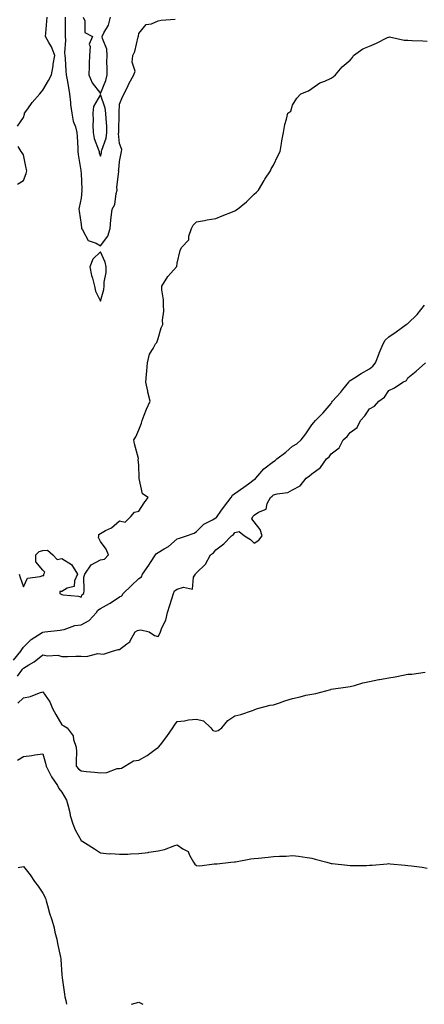
# Model space of a CAD drawing. Units: inches. Extents: x 910403 to 913043, y 7245098 to 7247738.
# Drawn here: x 912196 to 912407, y 7245098 to 7245611 of the extents above; entities that cross this region are included whole.
import ezdxf

# ---------------------------------------------------------------- set-up
doc = ezdxf.new("R2010")
doc.units = ezdxf.units.IN
doc.header["$MEASUREMENT"] = 0
doc.layers.add('Contour_91047245', color=7, linetype='Continuous', true_color=0x90f408)

msp = doc.modelspace()

# ---------------------------------------------------------------- linework, layer by layer
at = {"layer": 'Contour_91047245'}
for points in [[(912194.88, 7245555.08, 3283), (912198.05, 7245559.59, 3283), (912198.58, 7245561.39, 3283), (912198.67, 7245561.92, 3283), (912200.29, 7245564.17, 3283), (912202.55, 7245567.42, 3283), (912206.59, 7245571.92, 3283), (912207.19, 7245572.78, 3283), (912208.05, 7245573.82, 3283), (912211.05, 7245578.92, 3283), (912212.6, 7245581.92, 3283), (912213.42, 7245586.55, 3283), (912213.58, 7245587.46, 3283), (912214.38, 7245591.92, 3283), (912212.65, 7245596.52, 3283), (912211.3, 7245598.67, 3283), (912209.53, 7245601.92, 3283), (912209.66, 7245603.53, 3283), (912210.23, 7245609.74, 3283), (912210.41, 7245611.92, 3283)], [(912219.69, 7245611.92, 3283), (912219.71, 7245610.26, 3283), (912219.81, 7245603.68, 3283), (912219.83, 7245601.92, 3283), (912219.97, 7245600, 3283), (912219.45, 7245593.32, 3283), (912219.59, 7245591.92, 3283), (912219.67, 7245590.31, 3283), (912220.13, 7245584.01, 3283), (912220.22, 7245581.92, 3283), (912220.7, 7245579.27, 3283), (912221.44, 7245575.31, 3283), (912222.04, 7245571.92, 3283), (912222.55, 7245567.42, 3283), (912222.6, 7245566.47, 3283), (912223.18, 7245561.92, 3283), (912223.94, 7245557.82, 3283), (912225.1, 7245554.87, 3283), (912225.88, 7245551.92, 3283), (912225.93, 7245549.79, 3283), (912226.3, 7245543.68, 3283), (912226.34, 7245541.92, 3283), (912226.52, 7245540.39, 3283), (912227.91, 7245532.06, 3283), (912227.95, 7245531.81, 3283), (912228.05, 7245530.77, 3283), (912228.36, 7245522.23, 3283), (912228.28, 7245521.92, 3283), (912228.37, 7245521.61, 3283), (912228.05, 7245517.62, 3283), (912227.1, 7245512.87, 3283), (912226.87, 7245511.92, 3283), (912227.02, 7245510.89, 3283), (912228.05, 7245503.95, 3283), (912228.25, 7245502.12, 3283), (912228.27, 7245501.92, 3283), (912228.79, 7245501.18, 3283), (912231.74, 7245495.61, 3283), (912235.79, 7245494.18, 3283), (912238.05, 7245492.88, 3283), (912242.02, 7245497.95, 3283), (912243.07, 7245501.92, 3283), (912243.56, 7245506.4, 3283), (912243.75, 7245507.62, 3283), (912244.26, 7245511.92, 3283), (912245.57, 7245514.4, 3283), (912246.31, 7245520.18, 3283), (912246.85, 7245521.92, 3283), (912246.57, 7245523.4, 3283), (912247.65, 7245531.52, 3283), (912247.46, 7245531.92, 3283), (912247.58, 7245532.4, 3283), (912248.05, 7245536.76, 3283), (912248.93, 7245541.04, 3283), (912249.09, 7245541.92, 3283), (912249.16, 7245543.03, 3283), (912248.05, 7245546.08, 3283), (912247.55, 7245551.41, 3283), (912247.6, 7245551.92, 3283), (912247.59, 7245552.38, 3283), (912247.9, 7245561.76, 3283), (912247.89, 7245561.92, 3283), (912247.87, 7245562.11, 3283), (912248.05, 7245566.57, 3283), (912249.48, 7245570.49, 3283), (912250.42, 7245571.92, 3283), (912252.51, 7245576.38, 3283), (912252.83, 7245577.14, 3283), (912255.52, 7245581.92, 3283), (912256.23, 7245583.74, 3283), (912254.54, 7245588.41, 3283), (912254.94, 7245591.92, 3283), (912256.02, 7245593.95, 3283), (912257.79, 7245601.66, 3283), (912257.88, 7245601.92, 3283), (912257.88, 7245602.09, 3283), (912258.05, 7245603.44, 3283), (912261.92, 7245608.05, 3283), (912264.62, 7245608.48, 3283), (912268.05, 7245609.97, 3283), (912269.63, 7245610.34, 3283), (912276.93, 7245610.8, 3283)], [(912229.14, 7245611.92, 3284), (912229.9, 7245610.07, 3284), (912230, 7245603.87, 3284), (912233.89, 7245601.92, 3284), (912232.15, 7245597.82, 3284), (912232.78, 7245596.65, 3284), (912232.39, 7245591.92, 3284), (912232.22, 7245587.75, 3284), (912232.24, 7245586.11, 3284), (912232.09, 7245581.92, 3284), (912233.77, 7245577.64, 3284), (912238.05, 7245572.18, 3284), (912240.96, 7245579.01, 3284), (912241.53, 7245581.92, 3284), (912241.62, 7245585.49, 3284), (912241.46, 7245588.51, 3284), (912241.57, 7245591.92, 3284), (912241.38, 7245595.26, 3284), (912239.16, 7245600.81, 3284), (912239.04, 7245601.92, 3284), (912239.82, 7245603.69, 3284), (912242.31, 7245607.66, 3284), (912243.24, 7245611.92, 3284)], [(912195.8, 7245321.92, 3282), (912196.37, 7245320.24, 3282), (912198.05, 7245315.29, 3282), (912200.15, 7245319.81, 3282), (912206.82, 7245320.69, 3282), (912208.05, 7245321.27, 3282), (912208.71, 7245321.26, 3282), (912208.69, 7245321.92, 3282), (912209.16, 7245323.03, 3282), (912208.05, 7245324.09, 3282), (912204.55, 7245328.42, 3282), (912204.53, 7245331.92, 3282), (912206.22, 7245333.75, 3282), (912208.05, 7245334.17, 3282), (912210.61, 7245334.48, 3282), (912213.32, 7245331.92, 3282), (912215.64, 7245329.51, 3282), (912218.05, 7245330.1, 3282), (912223.04, 7245326.91, 3282), (912226.22, 7245321.92, 3282), (912224.6, 7245318.47, 3282), (912224.44, 7245315.53, 3282), (912220.73, 7245314.6, 3282), (912218.05, 7245312.96, 3282), (912217.02, 7245312.95, 3282), (912217, 7245311.92, 3282), (912217.58, 7245311.45, 3282), (912218.05, 7245311.36, 3282), (912218.79, 7245311.18, 3282), (912226.65, 7245310.51, 3282), (912228.05, 7245309.97, 3282), (912228.59, 7245311.38, 3282), (912229.4, 7245311.92, 3282), (912229.69, 7245313.56, 3282), (912229.52, 7245320.45, 3282), (912229.96, 7245321.92, 3282), (912233.25, 7245326.72, 3282), (912238.05, 7245329.4, 3282), (912240.19, 7245329.78, 3282), (912242.25, 7245331.92, 3282), (912241.15, 7245335.02, 3282), (912238.05, 7245338.97, 3282), (912237.07, 7245340.94, 3282), (912237.2, 7245341.92, 3282), (912237.32, 7245342.64, 3282), (912238.05, 7245343.17, 3282), (912240.8, 7245344.66, 3282), (912243.9, 7245346.06, 3282), (912248.05, 7245349.62, 3282), (912251.01, 7245348.96, 3282), (912253.97, 7245351.92, 3282), (912255.81, 7245354.16, 3282), (912258.05, 7245354.75, 3282), (912260.83, 7245359.14, 3282), (912262.92, 7245361.92, 3282), (912259.95, 7245363.81, 3282), (912258.28, 7245371.7, 3282), (912258.17, 7245371.92, 3282), (912258.21, 7245372.09, 3282), (912258.05, 7245378.72, 3282), (912257.79, 7245381.66, 3282), (912257.87, 7245381.92, 3282), (912257.82, 7245382.15, 3282), (912255.87, 7245389.74, 3282), (912255.44, 7245391.92, 3282), (912256.55, 7245393.42, 3282), (912258.05, 7245397.09, 3282), (912259.49, 7245400.48, 3282), (912259.72, 7245401.92, 3282), (912260.91, 7245404.78, 3282), (912262.07, 7245407.9, 3282), (912263.99, 7245411.92, 3282), (912262.78, 7245416.66, 3282), (912262.71, 7245417.26, 3282), (912261.75, 7245421.92, 3282), (912262.08, 7245425.95, 3282), (912262.2, 7245427.78, 3282), (912262.55, 7245431.92, 3282), (912263.58, 7245436.39, 3282), (912265.6, 7245439.47, 3282), (912266.77, 7245441.92, 3282), (912267.43, 7245442.54, 3282), (912268.05, 7245444.69, 3282), (912269.71, 7245450.26, 3282), (912270.61, 7245451.92, 3282), (912270.35, 7245454.21, 3282), (912271.13, 7245458.84, 3282), (912270.92, 7245461.92, 3282), (912270.91, 7245464.78, 3282), (912270.01, 7245469.96, 3282), (912270, 7245471.92, 3282), (912273.14, 7245476.83, 3282), (912274.71, 7245478.59, 3282), (912277.66, 7245481.92, 3282), (912277.83, 7245482.14, 3282), (912278.05, 7245483.92, 3282), (912279.57, 7245490.41, 3282), (912280.27, 7245491.92, 3282), (912284.05, 7245495.92, 3282), (912284.09, 7245497.96, 3282), (912285.41, 7245501.92, 3282), (912286.36, 7245503.61, 3282), (912288.05, 7245505.38, 3282), (912292.26, 7245506.13, 3282), (912293.55, 7245506.42, 3282), (912298.05, 7245507.16, 3282), (912301.49, 7245508.48, 3282), (912306.73, 7245510.6, 3282), (912308.05, 7245511.12, 3282), (912308.59, 7245511.38, 3282), (912309.32, 7245511.92, 3282), (912314.14, 7245515.83, 3282), (912318.05, 7245519.76, 3282), (912319.19, 7245520.79, 3282), (912320.24, 7245521.92, 3282), (912323.17, 7245526.79, 3282), (912323.66, 7245527.53, 3282), (912326.51, 7245531.92, 3282), (912326.97, 7245533, 3282), (912328.05, 7245534.93, 3282), (912330.33, 7245539.64, 3282), (912331.51, 7245541.92, 3282), (912332.27, 7245546.14, 3282), (912332.39, 7245547.58, 3282), (912333.32, 7245551.92, 3282), (912333.93, 7245556.04, 3282), (912334.95, 7245558.82, 3282), (912335.63, 7245561.92, 3282), (912337.08, 7245562.9, 3282), (912338.05, 7245566.14, 3282), (912340.27, 7245569.7, 3282), (912342.41, 7245571.92, 3282), (912346.33, 7245573.64, 3282), (912348.05, 7245574.77, 3282), (912352.22, 7245577.74, 3282), (912354.8, 7245578.67, 3282), (912358.05, 7245580.19, 3282), (912359.16, 7245580.81, 3282), (912360.29, 7245581.92, 3282), (912363.9, 7245586.07, 3282), (912368.05, 7245589.57, 3282), (912369.14, 7245590.84, 3282), (912369.72, 7245591.92, 3282), (912374.62, 7245595.35, 3282), (912378.05, 7245596.87, 3282), (912381.64, 7245598.33, 3282), (912387.41, 7245601.28, 3282), (912388.05, 7245601.58, 3282), (912388.38, 7245601.59, 3282), (912396.02, 7245599.9, 3282), (912398.05, 7245599.94, 3282), (912400.2, 7245599.77, 3282), (912405.72, 7245599.59, 3282), (912408.05, 7245599.38, 3282)], [(912194.98, 7245524.99, 3283), (912198.05, 7245526.87, 3283), (912199.39, 7245530.58, 3283), (912199.81, 7245531.92, 3283), (912199.38, 7245533.25, 3283), (912198.05, 7245540.25, 3283), (912197.38, 7245541.25, 3283), (912196.94, 7245541.92, 3283), (912195.38, 7245544.59, 3283)], [(912192.83, 7245277.14, 3281), (912196.74, 7245281.92, 3281), (912197.17, 7245282.8, 3281), (912198.05, 7245283.94, 3281), (912202.06, 7245287.91, 3281), (912207.72, 7245291.59, 3281), (912208.05, 7245291.82, 3281), (912208.14, 7245291.82, 3281), (912209.18, 7245291.92, 3281), (912217.17, 7245292.8, 3281), (912218.05, 7245292.9, 3281), (912219.2, 7245293.06, 3281), (912224.72, 7245295.25, 3281), (912228.05, 7245295.52, 3281), (912232.2, 7245297.77, 3281), (912236.09, 7245301.92, 3281), (912236.8, 7245303.16, 3281), (912238.05, 7245304.14, 3281), (912242.72, 7245306.59, 3281), (912243.17, 7245306.8, 3281), (912248.05, 7245310.05, 3281), (912249.29, 7245310.68, 3281), (912249.92, 7245311.92, 3281), (912254.1, 7245315.87, 3281), (912258.05, 7245319.76, 3281), (912259.42, 7245320.55, 3281), (912260.02, 7245321.92, 3281), (912263.29, 7245326.69, 3281), (912264.15, 7245328.01, 3281), (912266.69, 7245331.92, 3281), (912267.27, 7245332.7, 3281), (912268.05, 7245333.14, 3281), (912271.29, 7245335.15, 3281), (912273.54, 7245336.42, 3281), (912278.05, 7245340.35, 3281), (912279.26, 7245340.71, 3281), (912282.91, 7245341.92, 3281), (912286.76, 7245343.22, 3281), (912288.05, 7245344.23, 3281), (912291.93, 7245348.03, 3281), (912296.32, 7245350.18, 3281), (912298.05, 7245351.21, 3281), (912298.47, 7245351.5, 3281), (912298.81, 7245351.92, 3281), (912300.79, 7245354.66, 3281), (912302.69, 7245357.28, 3281), (912306.01, 7245361.92, 3281), (912306.84, 7245363.12, 3281), (912308.05, 7245363.86, 3281), (912312.73, 7245367.24, 3281), (912315.13, 7245369, 3281), (912318.05, 7245371.13, 3281), (912318.52, 7245371.45, 3281), (912318.92, 7245371.92, 3281), (912323.13, 7245376.84, 3281), (912328.05, 7245380.53, 3281), (912328.94, 7245381.03, 3281), (912329.77, 7245381.92, 3281), (912334.59, 7245385.39, 3281), (912338.05, 7245388.49, 3281), (912340.22, 7245389.74, 3281), (912342.55, 7245391.92, 3281), (912344.91, 7245395.05, 3281), (912348.05, 7245399.74, 3281), (912349.05, 7245400.91, 3281), (912350.02, 7245401.92, 3281), (912354.02, 7245405.95, 3281), (912358.05, 7245410.84, 3281), (912358.53, 7245411.44, 3281), (912358.85, 7245411.92, 3281), (912363.21, 7245416.76, 3281), (912364.26, 7245418.13, 3281), (912367.22, 7245421.92, 3281), (912367.54, 7245422.43, 3281), (912368.05, 7245422.69, 3281), (912370.18, 7245424.06, 3281), (912373.65, 7245426.32, 3281), (912378.05, 7245428.86, 3281), (912379.78, 7245430.19, 3281), (912381.13, 7245431.92, 3281), (912383.08, 7245436.89, 3281), (912383.13, 7245437, 3281), (912385.15, 7245441.92, 3281), (912386.27, 7245443.71, 3281), (912388.05, 7245445.44, 3281), (912391.95, 7245448.01, 3281), (912397.15, 7245451.92, 3281), (912397.67, 7245452.3, 3281), (912398.05, 7245452.47, 3281), (912402.89, 7245457.08, 3281), (912406.67, 7245461.92, 3281)], [(912195.01, 7245268.88, 3280), (912197.24, 7245271.92, 3280), (912197.54, 7245272.44, 3280), (912198.05, 7245273.03, 3280), (912200.87, 7245274.74, 3280), (912203.7, 7245276.28, 3280), (912208.05, 7245279.9, 3280), (912210.52, 7245279.45, 3280), (912215.88, 7245279.75, 3280), (912218.05, 7245279.03, 3280), (912220.88, 7245279.09, 3280), (912225.32, 7245279.2, 3280), (912228.05, 7245279.24, 3280), (912230.88, 7245279.1, 3280), (912236.7, 7245280.56, 3280), (912238.05, 7245280.43, 3280), (912239.69, 7245280.28, 3280), (912244.32, 7245281.92, 3280), (912247.3, 7245282.67, 3280), (912248.05, 7245282.76, 3280), (912251.81, 7245285.68, 3280), (912253.3, 7245286.67, 3280), (912253.65, 7245287.52, 3280), (912256.24, 7245291.92, 3280), (912257.32, 7245292.65, 3280), (912258.05, 7245292.85, 3280), (912259.12, 7245292.99, 3280), (912263.45, 7245291.92, 3280), (912266.13, 7245290, 3280), (912268.05, 7245289.56, 3280), (912268.91, 7245291.06, 3280), (912269.37, 7245291.92, 3280), (912270.06, 7245293.93, 3280), (912272.04, 7245297.93, 3280), (912272.89, 7245301.92, 3280), (912274.23, 7245305.74, 3280), (912275.22, 7245309.09, 3280), (912276.13, 7245311.92, 3280), (912276.7, 7245313.28, 3280), (912278.05, 7245314.1, 3280), (912281.38, 7245315.24, 3280), (912285.91, 7245314.07, 3280), (912286.57, 7245320.45, 3280), (912287.49, 7245321.92, 3280), (912287.69, 7245322.28, 3280), (912288.05, 7245322.62, 3280), (912292.81, 7245327.15, 3280), (912295.36, 7245331.92, 3280), (912296.92, 7245333.04, 3280), (912298.05, 7245334.53, 3280), (912302.33, 7245337.64, 3280), (912306.18, 7245341.92, 3280), (912307.37, 7245342.6, 3280), (912308.05, 7245343.54, 3280), (912310.32, 7245344.2, 3280), (912312.98, 7245341.92, 3280), (912316.09, 7245339.96, 3280), (912318.05, 7245338.09, 3280), (912320.4, 7245339.57, 3280), (912322.28, 7245341.92, 3280), (912321.26, 7245345.13, 3280), (912318.05, 7245349.16, 3280), (912316.82, 7245350.69, 3280), (912317.35, 7245351.92, 3280), (912317.73, 7245352.24, 3280), (912318.05, 7245352.69, 3280), (912320.32, 7245354.19, 3280), (912324.23, 7245355.75, 3280), (912324.81, 7245358.68, 3280), (912326.48, 7245361.92, 3280), (912327.47, 7245362.51, 3280), (912328.05, 7245363.23, 3280), (912329.95, 7245363.81, 3280), (912335.57, 7245364.4, 3280), (912338.05, 7245365.82, 3280), (912341.99, 7245367.98, 3280), (912345.06, 7245371.92, 3280), (912346.9, 7245373.07, 3280), (912348.05, 7245374.14, 3280), (912352.52, 7245377.45, 3280), (912355.6, 7245381.92, 3280), (912357, 7245382.97, 3280), (912358.05, 7245384.63, 3280), (912362.2, 7245387.77, 3280), (912364.38, 7245391.92, 3280), (912366.45, 7245393.52, 3280), (912368.05, 7245395.76, 3280), (912371.67, 7245398.3, 3280), (912373.37, 7245401.92, 3280), (912375.61, 7245404.36, 3280), (912378.05, 7245407.92, 3280), (912380.64, 7245409.32, 3280), (912382.82, 7245411.92, 3280), (912385.87, 7245414.11, 3280), (912388.05, 7245417.56, 3280), (912390.99, 7245418.97, 3280), (912395.41, 7245421.92, 3280), (912397.27, 7245422.7, 3280), (912398.05, 7245424.15, 3280), (912402.28, 7245427.69, 3280), (912407.25, 7245431.92, 3280)], [(912195.2, 7245254.76, 3279), (912198.05, 7245257.61, 3279), (912201.74, 7245258.23, 3279), (912206.34, 7245260.21, 3279), (912208.05, 7245260.66, 3279), (912211.69, 7245255.55, 3279), (912213.17, 7245251.92, 3279), (912214.97, 7245248.83, 3279), (912218.05, 7245243.52, 3279), (912219.04, 7245242.92, 3279), (912220.76, 7245241.92, 3279), (912223.94, 7245237.82, 3279), (912224.1, 7245235.87, 3279), (912225.45, 7245231.92, 3279), (912225.61, 7245229.48, 3279), (912225.4, 7245224.57, 3279), (912225.55, 7245221.92, 3279), (912226.72, 7245220.59, 3279), (912228.05, 7245219.47, 3279), (912230.8, 7245219.17, 3279), (912235.04, 7245218.9, 3279), (912238.05, 7245218.53, 3279), (912241.37, 7245218.6, 3279), (912246.82, 7245220.69, 3279), (912248.05, 7245220.73, 3279), (912248.98, 7245220.98, 3279), (912250.83, 7245221.92, 3279), (912255.29, 7245224.68, 3279), (912258.05, 7245225.14, 3279), (912262.37, 7245227.6, 3279), (912267.23, 7245231.11, 3279), (912268.05, 7245231.67, 3279), (912268.2, 7245231.77, 3279), (912268.34, 7245231.92, 3279), (912269.29, 7245233.15, 3279), (912272.58, 7245237.4, 3279), (912275.68, 7245241.92, 3279), (912276.66, 7245243.32, 3279), (912278.05, 7245245.21, 3279), (912281.76, 7245245.63, 3279), (912283.82, 7245246.15, 3279), (912288.05, 7245246.51, 3279), (912291.74, 7245245.6, 3279), (912295.52, 7245241.92, 3279), (912296.63, 7245240.5, 3279), (912298.05, 7245240.24, 3279), (912299.34, 7245240.62, 3279), (912301.18, 7245241.92, 3279), (912304.28, 7245245.69, 3279), (912308.05, 7245248.13, 3279), (912311.09, 7245248.87, 3279), (912317.13, 7245250.99, 3279), (912318.05, 7245251.27, 3279), (912318.46, 7245251.51, 3279), (912319.87, 7245251.92, 3279), (912326.31, 7245253.66, 3279), (912328.05, 7245253.98, 3279), (912331.16, 7245255.03, 3279), (912333.95, 7245256.02, 3279), (912338.05, 7245257.29, 3279), (912341.94, 7245258.02, 3279), (912345, 7245258.86, 3279), (912348.05, 7245259.52, 3279), (912350.15, 7245259.82, 3279), (912357.88, 7245261.92, 3279), (912358.01, 7245261.96, 3279), (912358.05, 7245261.98, 3279), (912358.12, 7245261.99, 3279), (912366.74, 7245263.23, 3279), (912368.05, 7245263.5, 3279), (912370.16, 7245264.03, 3279), (912374.59, 7245265.38, 3279), (912378.05, 7245266.13, 3279), (912382.87, 7245267.1, 3279), (912383.28, 7245267.15, 3279), (912388.05, 7245267.96, 3279), (912391.45, 7245268.52, 3279), (912395.52, 7245269.39, 3279), (912398.05, 7245269.83, 3279), (912400.08, 7245269.89, 3279), (912407.08, 7245270.95, 3279)], [(912194.9, 7245225.07, 3278), (912198.05, 7245226.95, 3278), (912202.49, 7245227.49, 3278), (912203.95, 7245227.82, 3278), (912208.05, 7245228.42, 3278), (912209.6, 7245223.47, 3278), (912209.93, 7245221.92, 3278), (912211.84, 7245218.13, 3278), (912212.55, 7245216.42, 3278), (912215.77, 7245211.92, 3278), (912216.4, 7245210.27, 3278), (912218.05, 7245208.45, 3278), (912220.43, 7245204.29, 3278), (912221.14, 7245201.92, 3278), (912222.11, 7245197.86, 3278), (912222.34, 7245196.21, 3278), (912223.69, 7245191.92, 3278), (912224.89, 7245188.76, 3278), (912228.05, 7245183.3, 3278), (912228.88, 7245182.74, 3278), (912230.39, 7245181.92, 3278), (912235.04, 7245178.91, 3278), (912238.05, 7245176.8, 3278), (912242.55, 7245176.42, 3278), (912243.54, 7245176.43, 3278), (912248.05, 7245176.09, 3278), (912252.37, 7245176.24, 3278), (912253.65, 7245176.32, 3278), (912258.05, 7245176.46, 3278), (912262.88, 7245177.09, 3278), (912263.33, 7245177.2, 3278), (912268.05, 7245177.97, 3278), (912271.41, 7245178.56, 3278), (912276.82, 7245180.69, 3278), (912278.05, 7245181, 3278), (912281.01, 7245178.96, 3278), (912283.76, 7245177.63, 3278), (912284.36, 7245175.6, 3278), (912286.42, 7245171.92, 3278), (912287.18, 7245171.04, 3278), (912288.05, 7245170.31, 3278), (912289.82, 7245170.15, 3278), (912297.32, 7245171.19, 3278), (912298.05, 7245171.09, 3278), (912298.8, 7245171.17, 3278), (912306, 7245171.92, 3278), (912307.85, 7245172.12, 3278), (912308.05, 7245172.13, 3278), (912308.29, 7245172.15, 3278), (912316.26, 7245173.71, 3278), (912318.05, 7245173.9, 3278), (912320.25, 7245174.13, 3278), (912325.34, 7245174.63, 3278), (912328.05, 7245174.9, 3278), (912331.23, 7245175.1, 3278), (912334.78, 7245175.18, 3278), (912338.05, 7245175.4, 3278), (912341.17, 7245175.04, 3278), (912345.57, 7245174.39, 3278), (912348.05, 7245174.09, 3278), (912349.76, 7245173.64, 3278), (912355.92, 7245171.92, 3278), (912357.61, 7245171.48, 3278), (912358.05, 7245171.36, 3278), (912358.67, 7245171.3, 3278), (912366.59, 7245170.46, 3278), (912368.05, 7245170.29, 3278), (912369.65, 7245170.33, 3278), (912376.45, 7245170.33, 3278), (912378.05, 7245170.36, 3278), (912379.45, 7245170.52, 3278), (912387.31, 7245171.18, 3278), (912388.05, 7245171.27, 3278), (912388.77, 7245171.2, 3278), (912396.58, 7245170.46, 3278), (912398.05, 7245170.32, 3278), (912399.95, 7245170.02, 3278), (912405.45, 7245169.31, 3278), (912408.05, 7245168.88, 3278)], [(912195.28, 7245169.15, 3277), (912198.05, 7245169.8, 3277), (912201.61, 7245165.48, 3277), (912203.83, 7245161.92, 3277), (912205.63, 7245159.5, 3277), (912208.05, 7245155.92, 3277), (912209.43, 7245153.3, 3277), (912209.79, 7245151.92, 3277), (912210.54, 7245149.43, 3277), (912211.65, 7245145.52, 3277), (912212.81, 7245141.92, 3277), (912213.97, 7245137.84, 3277), (912214.44, 7245135.53, 3277), (912215.34, 7245131.92, 3277), (912215.72, 7245129.6, 3277), (912217.36, 7245122.61, 3277), (912217.48, 7245121.92, 3277), (912217.5, 7245121.37, 3277), (912218.05, 7245113.41, 3277), (912218.16, 7245112.03, 3277), (912218.17, 7245111.92, 3277), (912218.19, 7245111.78, 3277), (912219.39, 7245103.26, 3277), (912219.54, 7245101.92, 3277), (912220.03, 7245099.95, 3277), (912220.37, 7245098, 3277)], [(912254.17, 7245098, 3277), (912258.05, 7245099.11, 3277), (912260.08, 7245098, 3277)]]:
    msp.add_polyline3d(points, dxfattribs=at)
for points in [[(912238.05, 7245539.55, 3284), (912238.61, 7245541.35, 3284), (912238.72, 7245541.92, 3284), (912238.86, 7245542.73, 3284), (912241.09, 7245548.87, 3284), (912241.42, 7245551.92, 3284), (912241.34, 7245555.21, 3284), (912241.02, 7245558.95, 3284), (912240.93, 7245561.92, 3284), (912240.6, 7245564.47, 3284), (912238.05, 7245571.61, 3284), (912234.56, 7245565.42, 3284), (912234.09, 7245561.92, 3284), (912234.3, 7245558.18, 3284), (912234.07, 7245555.9, 3284), (912234.23, 7245551.92, 3284), (912234.81, 7245548.68, 3284), (912237.12, 7245542.86, 3284), (912237.36, 7245541.92, 3284), (912237.46, 7245541.33, 3284)], [(912238.05, 7245463.99, 3283), (912239.85, 7245470.12, 3283), (912240.01, 7245471.92, 3283), (912240.01, 7245473.87, 3283), (912241.05, 7245478.91, 3283), (912241.05, 7245481.92, 3283), (912240.55, 7245484.42, 3283), (912238.05, 7245489.81, 3283), (912234.08, 7245485.89, 3283), (912232.64, 7245481.92, 3283), (912233.5, 7245477.37, 3283), (912233.99, 7245475.97, 3283), (912235.01, 7245471.92, 3283), (912235.47, 7245469.34, 3283)]]:
    msp.add_polyline3d(points, close=True, dxfattribs=at)

doc.saveas('drawing.dxf')
